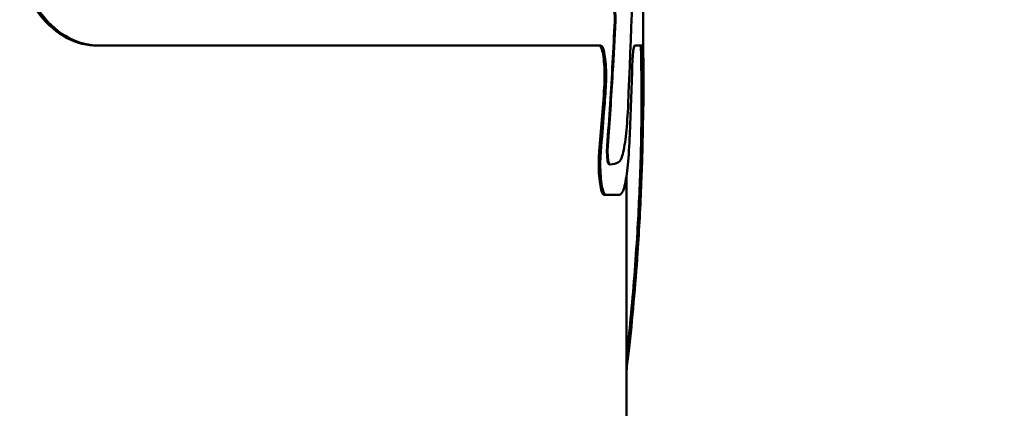
# Model space of a CAD drawing. Units: millimetres. Extents: x 471 to 1860, y 147 to 1928.
# Drawn here: x 1679 to 1711, y 1433 to 1446 of the extents above; entities that cross this region are included whole.
import ezdxf

# ---------------------------------------------------------------- set-up
doc = ezdxf.new("R2010")
doc.units = ezdxf.units.MM
doc.header["$LTSCALE"] = 7
for name, color, linetype, lineweight in [('A1 contornos visíveis', 7, 'Continuous', 50), ('AM_5', 3, 'Continuous', 25), ('B1 arestas tangentes', 7, 'Continuous', 13)]:
    doc.layers.add(name, color=color, linetype=linetype, lineweight=lineweight)
doc.styles.add('3_5', font='isocpeur.ttf')
doc.dimstyles.new('Siemsen Cota', dxfattribs={"dimscale": 7, "dimtxt": 3.5, "dimasz": 2.5, "dimexe": 2, "dimexo": 1, "dimgap": 0.3, "dimtad": 1, "dimdec": 1, "dimrnd": 1e-08, "dimtxsty": '3_5', "dimcen": 0.09, "dimdle": 10, "dimclrd": 7, "dimclre": 7, "dimclrt": 7, "dimadec": 0, "dimazin": 2, "dimtfac": 0.714286, "dimtdec": 3, "dimtmove": 0, "dimatfit": 3, "dimfxl": 1, "dimtolj": 1, "dimtzin": 0, "dimlwd": -1, "dimlwe": -1, "dimarcsym": 0})

# ---------------------------------------------------------------- blocks, each defined once
blk = doc.blocks.new('*D30')
at = {"layer": 'AM_5', "color": 7, "transparency": 16777216}
for p, q in [((1699.281, 1573.993), (1860, 1573.993)), ((1846, 1293.014), (1846, 1556.493)), ((1703.67, 1275.514), (1860, 1275.514))]:
    blk.add_line(p, q, dxfattribs=at)
for points in [[(1843.083, 1556.493), (1848.917, 1556.493), (1846, 1573.993)], [(1843.083, 1293.014), (1848.917, 1293.014), (1846, 1275.514)]]:
    blk.add_solid(points, dxfattribs=at)
at = {"layer": 'Defpoints', "color": 0, "transparency": 16777216}
for p in [(1692.281, 1573.993), (1846, 1573.993), (1696.67, 1275.514)]:
    blk.add_point(p, dxfattribs=at)
at = {"layer": 'AM_5', "color": 7, "transparency": 16777216, "insert": (1829.2, 1424.753), "char_height": 24.5, "attachment_point": 5, "rotation": 90, "style": '3_5'}
blk.add_mtext('\\A1;298,5', dxfattribs=at)

msp = doc.modelspace()

# ---------------------------------------------------------------- linework, layer by layer
at = {"layer": 'A1 contornos visíveis'}
for p, q in [((1699.317, 1446.35), (1699.317, 1444.625)), ((1681.329, 1445.038), (1681.396, 1445.038)), ((1681.396, 1445.038), (1697.924, 1445.038)), ((1699.043, 1445.038), (1699.287, 1445.038)), ((1699.316, 1444.625), (1699.336, 1444.625)), ((1699.336, 1444.625), (1699.337, 1444.625)), ((1699.337, 1444.297), (1699.337, 1444.625)), ((1699.317, 1444.296), (1699.317, 1443.364)), ((1698.215, 1441.132), (1698.236, 1441.132)), ((1698.767, 1440.724), (1698.767, 1380.114)), ((1698.035, 1440.133), (1698.086, 1440.133)), ((1698.086, 1440.133), (1698.544, 1440.133))]:
    msp.add_line(p, q, dxfattribs=at)
for centre, major_axis, ratio, start_param, end_param in [((1611.817, 1483.491), (-7.205, 227.536), 0.383337, 4.521654, 4.583098), ((1045.659, 1479.819), (644.411, -117.647), 0.931042, 0.131825, 0.135662)]:
    msp.add_ellipse(centre, major_axis=major_axis, ratio=ratio, start_param=start_param, end_param=end_param, dxfattribs=at)
for points, knots in [([(1678.776, 1448.038), (1678.776, 1447.664), (1678.843, 1447.278), (1679.086, 1446.589), (1679.26, 1446.285), (1679.698, 1445.719), (1680.011, 1445.458), (1680.669, 1445.118), (1681.014, 1445.038), (1681.329, 1445.038)], [-2.1223589, -2.1223589, -2.1223589, -2.1223589, -2.0101055, -2.0101055, -1.8978521, -1.8978521, -1.7419979, -1.7419979, -1.5861437, -1.5861437, -1.5861437, -1.5861437]), ([(1681.396, 1445.038), (1681.081, 1445.038), (1680.736, 1445.118), (1680.079, 1445.458), (1679.767, 1445.719), (1679.329, 1446.285), (1679.155, 1446.589), (1678.912, 1447.278), (1678.846, 1447.664), (1678.846, 1448.038)], [-0.5360557, -0.5360557, -0.5360557, -0.5360557, -0.3802807, -0.3802807, -0.2245057, -0.2245057, -0.1122528, -0.1122528, 0, 0, 0, 0]), ([(1698.352, 1446.208), (1698.355, 1446.205), (1698.358, 1446.199), (1698.366, 1446.177), (1698.371, 1446.155), (1698.378, 1446.106), (1698.382, 1446.075), (1698.386, 1446.007), (1698.387, 1445.97), (1698.387, 1445.908), (1698.386, 1445.879), (1698.385, 1445.851)], [0.04721903, 0.04721903, 0.04721903, 0.04721903, 0.05303282, 0.05303282, 0.06374911, 0.06374911, 0.0741844, 0.0741844, 0.08461968, 0.08461968, 0.09287956, 0.09287956, 0.09287956, 0.09287956]), ([(1698.405, 1445.851), (1698.407, 1445.879), (1698.407, 1445.908), (1698.407, 1445.935), (1698.407, 1445.97), (1698.406, 1446.007), (1698.402, 1446.075), (1698.399, 1446.106), (1698.391, 1446.155), (1698.387, 1446.177), (1698.376, 1446.206), (1698.371, 1446.213), (1698.365, 1446.213), (1698.364, 1446.212), (1698.363, 1446.212)], [-0.00825988, -0.00825988, -0.00825988, -0.00825988, 0, 0, 0, 0.01043529, 0.01043529, 0.02087058, 0.02087058, 0.03158675, 0.03158675, 0.04230291, 0.04230291, 0.04395994, 0.04395994, 0.04395994, 0.04395994]), ([(1698.385, 1445.851), (1698.341, 1444.928), (1698.29, 1444.015), (1698.201, 1442.655), (1698.169, 1442.197), (1698.134, 1441.743)], [-30.7034532, -30.7034532, -30.7034532, -30.7034532, -30.4284544, -30.4284544, -30.2869494, -30.2869494, -30.2869494, -30.2869494]), ([(1698.405, 1445.851), (1698.378, 1445.278), (1698.348, 1444.709), (1698.268, 1443.333), (1698.215, 1442.531), (1698.155, 1441.743)], [6.5855215, 6.5855215, 6.5855215, 6.5855215, 6.7551015, 6.7551015, 6.9998385, 6.9998385, 6.9998385, 6.9998385]), ([(1697.873, 1445.038), (1697.895, 1445.038), (1697.92, 1445.014), (1697.964, 1444.912), (1697.984, 1444.835), (1698.015, 1444.657), (1698.028, 1444.546), (1698.046, 1444.299), (1698.05, 1444.165), (1698.05, 1443.917), (1698.046, 1443.787), (1698.038, 1443.667)], [0.1531875, 0.1531875, 0.1531875, 0.1531875, 0.1917777, 0.1917777, 0.2303678, 0.2303678, 0.2682705, 0.2682705, 0.3061731, 0.3061731, 0.3427245, 0.3427245, 0.3427245, 0.3427245]), ([(1698.089, 1443.667), (1698.097, 1443.787), (1698.101, 1443.917), (1698.101, 1444.165), (1698.097, 1444.299), (1698.079, 1444.546), (1698.066, 1444.657), (1698.035, 1444.835), (1698.015, 1444.912), (1697.971, 1445.014), (1697.947, 1445.038), (1697.924, 1445.038)], [0.2696144, 0.2696144, 0.2696144, 0.2696144, 0.3061657, 0.3061657, 0.3440681, 0.3440681, 0.3819704, 0.3819704, 0.4205595, 0.4205595, 0.4591486, 0.4591486, 0.4591486, 0.4591486]), ([(1699.251, 1444.795), (1699.265, 1444.166), (1699.27, 1443.532), (1699.261, 1442.325), (1699.251, 1441.757), (1699.21, 1440.424), (1699.175, 1439.663), (1699.071, 1437.928), (1698.997, 1436.988), (1698.869, 1435.664), (1698.822, 1435.213), (1698.766, 1434.732)], [-28.473994, -28.473994, -28.473994, -28.473994, -26.038781, -26.038781, -23.885782, -23.885782, -21.043625, -21.043625, -17.438559, -17.438559, -15.8941, -15.8941, -15.8941, -15.8941]), ([(1698.767, 1434.315), (1698.794, 1434.536), (1698.821, 1434.764), (1698.964, 1436.046), (1699.06, 1437.122), (1699.189, 1439.004), (1699.23, 1439.771), (1699.287, 1441.218), (1699.305, 1441.893), (1699.321, 1443.317), (1699.318, 1444.059), (1699.302, 1444.795)], [12.675324, 12.675324, 12.675324, 12.675324, 13.276989, 13.276989, 15.978127, 15.978127, 17.847668, 17.847668, 19.523195, 19.523195, 21.396221, 21.396221, 21.396221, 21.396221]), ([(1699.043, 1445.038), (1699.033, 1445.038), (1699.022, 1445.013), (1699.001, 1444.911), (1698.991, 1444.833), (1698.975, 1444.655), (1698.968, 1444.543), (1698.963, 1444.413), (1698.963, 1444.405), (1698.963, 1444.397)], [0.4545248, 0.4545248, 0.4545248, 0.4545248, 0.492667, 0.492667, 0.5308093, 0.5308093, 0.568459, 0.568459, 0.5708111, 0.5708111, 0.5708111, 0.5708111]), ([(1699.237, 1445.038), (1699.24, 1445.038), (1699.243, 1445.013), (1699.248, 1444.921), (1699.25, 1444.863), (1699.251, 1444.795)], [0.15106561, 0.15106561, 0.15106561, 0.15106561, 0.18890419, 0.18890419, 0.21943103, 0.21943103, 0.21943103, 0.21943103]), ([(1699.302, 1444.795), (1699.3, 1444.863), (1699.298, 1444.921), (1699.293, 1445.013), (1699.29, 1445.038), (1699.287, 1445.038)], [0.38468632, 0.38468632, 0.38468632, 0.38468632, 0.41521307, 0.41521307, 0.45305145, 0.45305145, 0.45305145, 0.45305145]), ([(1699.336, 1444.625), (1699.339, 1444.114), (1699.335, 1443.6), (1699.322, 1442.839), (1699.316, 1442.596), (1699.31, 1442.352)], [-10.4714398, -10.4714398, -10.4714398, -10.4714398, -10.1696138, -10.1696138, -10.0283785, -10.0283785, -10.0283785, -10.0283785]), ([(1697.926, 1441.56), (1697.962, 1441.982), (1697.997, 1442.408), (1698.05, 1443.113), (1698.07, 1443.389), (1698.089, 1443.667)], [30.1598719, 30.1598719, 30.1598719, 30.1598719, 30.2931296, 30.2931296, 30.3784947, 30.3784947, 30.3784947, 30.3784947]), ([(1698.51, 1441.199), (1698.552, 1441.222), (1698.594, 1441.293), (1698.678, 1441.561), (1698.718, 1441.786), (1698.779, 1442.306), (1698.804, 1442.634), (1698.822, 1443.018), (1698.823, 1443.042), (1698.824, 1443.066)], [-0.4232915, -0.4232915, -0.4232915, -0.4232915, -0.3330927, -0.3330927, -0.2211463, -0.2211463, -0.1105732, -0.1105732, -0.1032957, -0.1032957, -0.1032957, -0.1032957]), ([(1698.876, 1442.056), (1698.875, 1442.033), (1698.874, 1442.01), (1698.858, 1441.619), (1698.834, 1441.283), (1698.776, 1440.748), (1698.737, 1440.515), (1698.647, 1440.208), (1698.595, 1440.133), (1698.544, 1440.133)], [-0.8077685, -0.8077685, -0.8077685, -0.8077685, -0.8008088, -0.8008088, -0.6879471, -0.6879471, -0.5727498, -0.5727498, -0.4575526, -0.4575526, -0.4575526, -0.4575526]), ([(1697.874, 1441.56), (1697.873, 1441.545), (1697.872, 1441.53), (1697.861, 1441.391), (1697.857, 1441.258), (1697.857, 1441.133), (1697.857, 1441.006), (1697.861, 1440.872), (1697.88, 1440.625), (1697.894, 1440.513), (1697.926, 1440.336), (1697.947, 1440.259), (1697.99, 1440.157), (1698.014, 1440.133), (1698.035, 1440.133)], [-0.0424519, -0.0424519, -0.0424519, -0.0424519, -0.0376183, -0.0376183, 0, 0, 0, 0.0379199, 0.0379199, 0.0758397, 0.0758397, 0.1144062, 0.1144062, 0.1529726, 0.1529726, 0.1529726, 0.1529726]), ([(1698.086, 1440.133), (1698.065, 1440.133), (1698.042, 1440.157), (1697.998, 1440.259), (1697.978, 1440.336), (1697.946, 1440.513), (1697.932, 1440.625), (1697.913, 1440.872), (1697.908, 1441.006), (1697.908, 1441.133), (1697.908, 1441.258), (1697.913, 1441.391), (1697.923, 1441.53), (1697.925, 1441.545), (1697.926, 1441.56)], [-0.1529699, -0.1529699, -0.1529699, -0.1529699, -0.1144045, -0.1144045, -0.0758391, -0.0758391, -0.0379196, -0.0379196, 0, 0, 0, 0.0376184, 0.0376184, 0.0424518, 0.0424518, 0.0424518, 0.0424518]), ([(1698.134, 1441.743), (1698.134, 1441.739), (1698.134, 1441.735), (1698.13, 1441.678), (1698.128, 1441.62), (1698.128, 1441.565), (1698.128, 1441.511), (1698.13, 1441.453), (1698.137, 1441.347), (1698.143, 1441.299), (1698.156, 1441.222), (1698.164, 1441.188), (1698.181, 1441.144), (1698.191, 1441.133), (1698.2, 1441.133)], [0.24657613, 0.24657613, 0.24657613, 0.24657613, 0.24782398, 0.24782398, 0.26421235, 0.26421235, 0.26421235, 0.28048249, 0.28048249, 0.29675262, 0.29675262, 0.31351756, 0.31351756, 0.33011181, 0.33011181, 0.33011181, 0.33011181]), ([(1698.155, 1441.743), (1698.155, 1441.739), (1698.154, 1441.734), (1698.15, 1441.677), (1698.149, 1441.619), (1698.149, 1441.511), (1698.15, 1441.453), (1698.158, 1441.347), (1698.163, 1441.299), (1698.176, 1441.222), (1698.184, 1441.188), (1698.202, 1441.144), (1698.211, 1441.133), (1698.22, 1441.133)], [-0.14973318, -0.14973318, -0.14973318, -0.14973318, -0.14837523, -0.14837523, -0.13210508, -0.13210508, -0.11583494, -0.11583494, -0.09956479, -0.09956479, -0.08280008, -0.08280008, -0.06620605, -0.06620605, -0.06620605, -0.06620605]), ([(1698.22, 1441.133), (1698.225, 1441.132), (1698.23, 1441.132), (1698.332, 1441.132), (1698.424, 1441.154), (1698.51, 1441.199)], [-3.7400221, -3.7400221, -3.7400221, -3.7400221, -3.7303016, -3.7303016, -3.5467541, -3.5467541, -3.5467541, -3.5467541])]:
    msp.add_open_spline(points, degree=3, knots=knots, dxfattribs=at)
for points in [[(1699.316, 1444.625), (1699.317, 1444.515), (1699.317, 1444.406), (1699.317, 1444.296)], [(1698.038, 1443.667), (1697.989, 1442.956), (1697.935, 1442.253), (1697.874, 1441.56)], [(1698.2, 1441.133), (1698.205, 1441.132), (1698.21, 1441.132), (1698.215, 1441.132)]]:
    msp.add_open_spline(points, degree=3, dxfattribs=at)
at = {"layer": 'B1 arestas tangentes'}
for p, q in [((1698.385, 1445.851), (1698.405, 1445.851)), ((1699.251, 1444.795), (1699.302, 1444.795)), ((1698.038, 1443.667), (1698.089, 1443.667)), ((1697.874, 1441.56), (1697.926, 1441.56)), ((1698.134, 1441.743), (1698.155, 1441.743)), ((1698.2, 1441.133), (1698.22, 1441.133))]:
    msp.add_line(p, q, dxfattribs=at)

# ---------------------------------------------------------------- dimensions: what is measured, and where the dimension line sits
at = {"layer": 'AM_5', "color": 0}
dim = msp.add_linear_dim(base=(1846, 1573.993), p1=(1696.67, 1275.514), p2=(1692.281, 1573.993), angle=90, dimstyle='Siemsen Cota', override={"dimtol": 0, "dimlim": 0, "dimtp": 0, "dimtm": 0, "dimtfac": 1, "dimtdec": 4, "dimtolj": 1, "dimtzin": 0}, dxfattribs=at)
dim.commit()
dim.dimension.update_dxf_attribs({"geometry": '*D30', "text_midpoint": (1829.2, 1424.753)})

doc.saveas('drawing.dxf')
